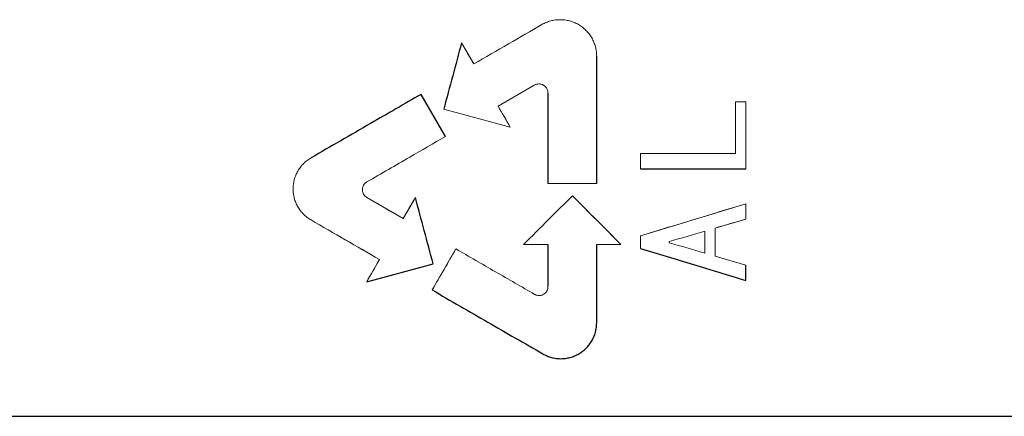
# Model space of a CAD drawing. Units: inches. Extents: x -56.8 to 42.9, y -23.3 to 31.8.
# Drawn here: x 14.4 to 15.8, y -14.3 to -13.7 of the extents above; entities that cross this region are included whole.
import ezdxf

# ---------------------------------------------------------------- set-up
doc = ezdxf.new("R2010")
doc.units = ezdxf.units.IN
doc.header["$MEASUREMENT"] = 0

msp = doc.modelspace()

# ---------------------------------------------------------------- linework, layer by layer
at = {"color": 144, "linetype": 'Continuous', "lineweight": 18}
for p, q in [((15.0592, -13.7877), (15.0423, -13.7584)), ((15.093, -13.8462), (15.1434, -13.8172)), ((15.11, -13.8755), (15.093, -13.8462)), ((15.4374, -13.8403), (15.4232, -13.8403)), ((15.0175, -13.8507), (15.11, -13.8755)), ((14.9109, -13.9514), (14.9079, -13.9539)), ((14.9612, -14.0025), (14.9109, -13.9734)), ((14.9781, -13.9732), (14.9612, -14.0025)), ((15.3947, -14.0158), (15.4374, -14.0033)), ((15.331, -14.0362), (15.331, -14.0345)), ((15.0345, -14.0448), (15.0015, -14.1018)), ((14.9283, -14.0595), (14.9105, -14.0903)), ((15.4374, -14.0673), (15.3947, -14.0549)), ((15.1438, -14.1079), (15.1474, -14.1092))]:
    msp.add_line(p, q, dxfattribs=at)
at = {"color": 7, "linetype": 'Continuous', "lineweight": 25}
for p, q in [((15.0198, -13.8885), (14.986, -13.8299)), ((14.9105, -14.0903), (15.0029, -14.0656))]:
    msp.add_line(p, q, dxfattribs=at)
at = {"color": 144, "linetype": 'Continuous', "lineweight": 18}
for points, knots in [([(15.154, -13.7329), (15.1385, -13.7419), (15.1069, -13.7601), (15.0753, -13.7783), (15.0592, -13.7877)], [0, 0, 0, 0, 0.489456, 1, 1, 1, 1]), ([(15.2301, -13.7769), (15.2301, -13.7758), (15.23, -13.7736), (15.2296, -13.7692), (15.2287, -13.7648), (15.2274, -13.7606), (15.2259, -13.7564), (15.2234, -13.7514), (15.2197, -13.7459), (15.2153, -13.7409), (15.2103, -13.7365), (15.2048, -13.7328), (15.1988, -13.7299), (15.1925, -13.7277), (15.186, -13.7264), (15.1794, -13.726), (15.1727, -13.7264), (15.1662, -13.7277), (15.161, -13.7295), (15.1569, -13.7313), (15.155, -13.7324), (15.154, -13.7329)], [0, 0, 0, 0, 0.0311103, 0.0624674, 0.1250571, 0.1562585, 0.187422, 0.2499878, 0.3124811, 0.3748602, 0.4374614, 0.4998123, 0.5623399, 0.6248795, 0.6872214, 0.7498197, 0.812212, 0.8746869, 0.9372605, 0.9685713, 1, 1, 1, 1]), ([(15.1434, -13.8172), (15.1439, -13.8169), (15.1449, -13.8164), (15.147, -13.8157), (15.1491, -13.8154), (15.1513, -13.8155), (15.1529, -13.8158), (15.1546, -13.8164), (15.1561, -13.8171), (15.1575, -13.8181), (15.1587, -13.8192), (15.1598, -13.8204), (15.1611, -13.8222), (15.1619, -13.8243), (15.1624, -13.8265), (15.1624, -13.8276), (15.1624, -13.8282)], [0, 0, 0, 0, 0.062475, 0.125106, 0.249814, 0.299886, 0.374757, 0.437399, 0.499791, 0.562359, 0.624941, 0.687323, 0.749962, 0.874639, 0.937255, 1, 1, 1, 1]), ([(15.4232, -13.9123), (15.4232, -13.9118), (15.4232, -13.8879), (15.4232, -13.8639), (15.4232, -13.8403)], [0.966350325, 0.966350325, 0.966350325, 0.966350325, 0.966459549, 0.971843495, 0.971843495, 0.971843495, 0.971843495]), ([(14.9109, -13.9514), (14.9307, -13.94), (14.967, -13.919), (15.0033, -13.898), (15.0198, -13.8885)], [0, 0, 0, 0, 0.546116, 1, 1, 1, 1]), ([(14.8331, -13.9182), (14.8322, -13.9188), (14.8303, -13.9199), (14.8268, -13.9224), (14.8235, -13.9253), (14.8205, -13.9285), (14.8178, -13.9318), (14.8147, -13.9364), (14.8118, -13.9422), (14.8097, -13.9484), (14.8085, -13.9548), (14.808, -13.9614), (14.8085, -13.9679), (14.8097, -13.9743), (14.8118, -13.9805), (14.8147, -13.9863), (14.8184, -13.9918), (14.8227, -13.9967), (14.8268, -14.0003), (14.8303, -14.0028), (14.8322, -14.004), (14.8331, -14.0045)], [0, 0, 0, 0, 0.031112, 0.062467, 0.125056, 0.156257, 0.187419, 0.249983, 0.312475, 0.374853, 0.437453, 0.499802, 0.562331, 0.624869, 0.687213, 0.749812, 0.812202, 0.874681, 0.937253, 0.968564, 1, 1, 1, 1]), ([(14.9109, -13.9734), (14.9104, -13.9731), (14.9095, -13.9725), (14.9078, -13.971), (14.9061, -13.9688), (14.905, -13.9662), (14.9046, -13.9641), (14.9045, -13.9624), (14.9046, -13.9608), (14.9049, -13.9591), (14.9055, -13.9575), (14.9064, -13.9556), (14.9078, -13.9538), (14.9095, -13.9523), (14.9104, -13.9517), (14.9109, -13.9514)], [0, 0, 0, 0, 0.06249, 0.125137, 0.249875, 0.374586, 0.437244, 0.499652, 0.562235, 0.624833, 0.687232, 0.749889, 0.874601, 0.937233, 1, 1, 1, 1]), ([(15.2639, -14.0385), (15.2527, -14.0273), (15.2301, -14.0047), (15.2076, -13.9822), (15.1963, -13.9709)], [0, 0, 0, 0, 0.4984718, 1, 1, 1, 1]), ([(15.4374, -13.982), (15.4124, -13.9896), (15.3637, -14.0044), (15.315, -14.0192), (15.2912, -14.0265)], [0, 0, 0, 0, 0.513074, 1, 1, 1, 1]), ([(14.8331, -14.0045), (14.849, -14.0137), (14.8808, -14.0321), (14.9125, -14.0504), (14.9283, -14.0595)], [0, 0, 0, 0, 0.502158, 1, 1, 1, 1]), ([(15.1438, -14.1079), (15.1257, -14.0974), (15.0892, -14.0764), (15.0528, -14.0553), (15.0345, -14.0448)], [0, 0, 0, 0, 0.4974469, 1, 1, 1, 1]), ([(15.1624, -14.0967), (15.1624, -14.0972), (15.1624, -14.0983), (15.1621, -14.1005), (15.1613, -14.1025), (15.1602, -14.1044), (15.1591, -14.1057), (15.1578, -14.1069), (15.1565, -14.1078), (15.155, -14.1086), (15.1534, -14.1091), (15.1518, -14.1095), (15.1496, -14.1096), (15.1473, -14.1094), (15.1452, -14.1087), (15.1443, -14.1081), (15.1438, -14.1079)], [0, 0, 0, 0, 0.0624708, 0.1250897, 0.2497846, 0.2998289, 0.3747154, 0.4373412, 0.4997084, 0.5623088, 0.6248246, 0.6872521, 0.7498824, 0.8745607, 0.9459788, 1, 1, 1, 1])]:
    msp.add_open_spline(points, degree=3, knots=knots, dxfattribs=at)
at = {"color": 7, "linetype": 'Continuous', "lineweight": 25}
for points, knots in [([(15.0423, -13.7584), (15.0382, -13.7737), (15.0299, -13.8045), (15.0217, -13.8353), (15.0175, -13.8507)], [0, 0, 0, 0, 0.497476, 1, 1, 1, 1]), ([(14.986, -13.8299), (14.9627, -13.8434), (14.9117, -13.8728), (14.8607, -13.9023), (14.8331, -13.9182)], [0, 0, 0, 0, 0.457916, 1, 1, 1, 1]), ([(15.1963, -13.9709), (15.1853, -13.9819), (15.1627, -14.0044), (15.1402, -14.027), (15.1286, -14.0385)], [0, 0, 0, 0, 0.488594, 1, 1, 1, 1]), ([(15.0029, -14.0656), (14.9988, -14.0502), (14.9905, -14.0194), (14.9823, -13.9886), (14.9781, -13.9732)], [0, 0, 0, 0, 0.50085, 1, 1, 1, 1]), ([(15.2912, -14.0442), (15.3157, -14.0517), (15.3645, -14.0665), (15.4132, -14.0813), (15.4374, -14.0887)], [0, 0, 0, 0, 0.50268, 1, 1, 1, 1]), ([(15.0015, -14.1018), (15.0274, -14.1167), (15.0786, -14.1463), (15.1299, -14.1759), (15.1554, -14.1906)], [0, 0, 0, 0, 0.503698, 1, 1, 1, 1]), ([(15.1554, -14.1906), (15.1563, -14.1911), (15.1582, -14.1922), (15.1622, -14.194), (15.1661, -14.1953), (15.1703, -14.1963), (15.1746, -14.1971), (15.1803, -14.1974), (15.1868, -14.197), (15.1932, -14.1957), (15.1994, -14.1936), (15.2052, -14.1907), (15.2107, -14.1871), (15.2156, -14.1828), (15.2199, -14.1779), (15.2235, -14.1725), (15.2264, -14.1666), (15.2285, -14.1604), (15.2296, -14.1551), (15.23, -14.1507), (15.2301, -14.1486), (15.2301, -14.1475)], [0, 0, 0, 0, 0.031111, 0.062467, 0.125057, 0.150031, 0.18742, 0.249985, 0.312479, 0.374856, 0.437457, 0.499809, 0.562334, 0.624876, 0.687217, 0.749815, 0.81221, 0.874685, 0.93726, 0.96857, 1, 1, 1, 1])]:
    msp.add_open_spline(points, degree=3, knots=knots, dxfattribs=at)
at = {"color": 144, "linetype": 'Continuous', "lineweight": 18}
for points in [[(15.0423, -13.7584), (15.0479, -13.7681), (15.0536, -13.7779), (15.0592, -13.7877)], [(15.093, -13.8462), (15.0987, -13.856), (15.1043, -13.8658), (15.11, -13.8755)], [(15.4232, -13.8403), (15.4232, -13.8643), (15.4232, -13.8883), (15.4232, -13.9123)], [(15.4374, -13.9333), (15.4374, -13.9024), (15.4374, -13.8714), (15.4374, -13.8403)], [(15.4232, -13.9123), (15.3792, -13.9123), (15.3352, -13.9123), (15.2912, -13.9123)], [(15.2912, -13.9123), (15.2912, -13.9193), (15.2912, -13.9263), (15.2912, -13.9333)], [(15.1624, -13.954), (15.185, -13.954), (15.2075, -13.954), (15.2301, -13.954)], [(15.1963, -13.9709), (15.2188, -13.9934), (15.2414, -14.016), (15.2639, -14.0385)], [(14.9109, -13.9734), (14.9277, -13.9831), (14.9444, -13.9928), (14.9612, -14.0025)], [(14.9612, -14.0025), (14.9669, -13.9927), (14.9725, -13.9829), (14.9781, -13.9732)], [(15.2912, -14.0265), (15.34, -14.0116), (15.3887, -13.9968), (15.4374, -13.982)], [(15.4374, -14.0033), (15.4374, -13.9962), (15.4374, -13.9891), (15.4374, -13.982)], [(14.9283, -14.0595), (14.8966, -14.0412), (14.8648, -14.0229), (14.8331, -14.0045)], [(15.4374, -14.0033), (15.4232, -14.0075), (15.4089, -14.0116), (15.3947, -14.0158)], [(15.331, -14.0345), (15.3475, -14.0297), (15.364, -14.025), (15.3805, -14.0202)], [(15.3805, -14.0202), (15.3805, -14.0303), (15.3805, -14.0404), (15.3805, -14.0505)], [(15.3947, -14.0158), (15.3947, -14.0288), (15.3947, -14.0419), (15.3947, -14.0549)], [(15.3947, -14.0549), (15.3947, -14.0419), (15.3947, -14.0288), (15.3947, -14.0158)], [(15.1286, -14.0385), (15.1399, -14.0385), (15.1512, -14.0385), (15.1624, -14.0385)], [(15.2301, -14.0385), (15.2414, -14.0385), (15.2526, -14.0385), (15.2639, -14.0385)], [(15.2912, -14.0265), (15.2912, -14.0324), (15.2912, -14.0383), (15.2912, -14.0442)], [(15.3805, -14.0505), (15.364, -14.0457), (15.3475, -14.041), (15.331, -14.0362)], [(15.0015, -14.1018), (15.0125, -14.0828), (15.0235, -14.0638), (15.0345, -14.0448)], [(14.9105, -14.0903), (14.9164, -14.0801), (14.9224, -14.0698), (14.9283, -14.0595)]]:
    msp.add_open_spline(points, degree=3, dxfattribs=at)
at = {"color": 7, "linetype": 'Continuous', "lineweight": 25}
for points in [[(15.2301, -13.954), (15.2301, -13.8952), (15.2301, -13.8362), (15.2301, -13.7769)], [(15.1624, -13.8282), (15.1624, -13.8702), (15.1624, -13.9122), (15.1624, -13.954)], [(15.2912, -13.9333), (15.34, -13.9333), (15.3887, -13.9333), (15.4374, -13.9333)], [(15.1624, -14.0385), (15.1624, -14.0579), (15.1624, -14.0773), (15.1624, -14.0967)], [(15.2301, -14.1475), (15.2301, -14.1112), (15.2301, -14.0749), (15.2301, -14.0385)], [(15.4374, -14.0887), (15.4374, -14.0816), (15.4374, -14.0745), (15.4374, -14.0673)], [(13.1831, -14.2774), (14.9368, -14.2774), (16.6968, -14.2774), (18.4579, -14.2774)]]:
    msp.add_open_spline(points, degree=3, dxfattribs=at)

doc.saveas('drawing.dxf')
